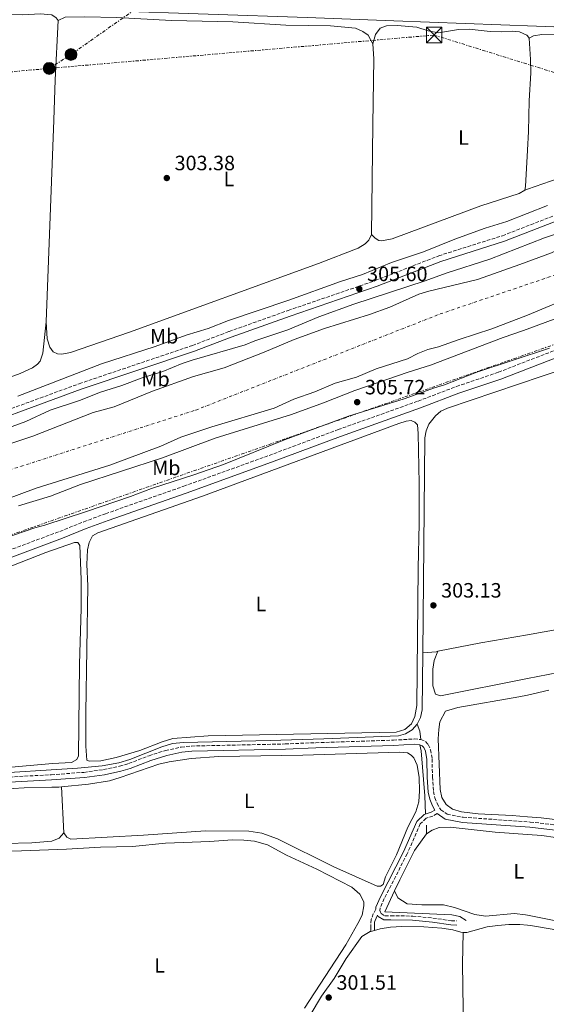
# Model space of a CAD drawing. Units: metres. Extents: x 608097 to 611572, y 4687629 to 4689998.
# Drawn here: x 610399 to 610653, y 4689210 to 4689685 of the extents above; entities that cross this region are included whole.
import ezdxf
from ezdxf.enums import TextEntityAlignment as Align

# ---------------------------------------------------------------- set-up
doc = ezdxf.new("R2010")
doc.units = ezdxf.units.M
doc.header["$MEASUREMENT"] = 0
for name, pattern in [('DGN Style 1', [1.045693079995523, 0.001739921930109024, -1.043953158065414]), ('DGN Style 3', [2.435890702152634, 1.739921930109024, -0.6959687720436097]), ('DGN Style 4', [2.7856150101045474, 1.391937544087219, -0.6959687720436097, 0.001739921930109024, -0.6959687720436097]), ('DGN Style 7', [3.4798438602180486, 1.565929737098122, -0.6959687720436097, 0.5219765790327072, -0.6959687720436097])]:
    doc.linetypes.add(name, pattern=pattern)
for name, color, linetype, lineweight in [('Acequia de obra', 4, 'Continuous', 0), ('Camino', 7, 'DGN Style 3', 0), ('Cauce permanente', 151, 'Continuous', 13), ('Cauce permanente (área)', 142, 'Continuous', 13), ('Cauce permanente no visto', 142, 'DGN Style 1', 13), ('Cota de punto acotado terreno', 7, 'Continuous', 0), ('Curva de nivel intermedia', 30, 'Continuous', 0), ('Eje cauce permanente (área)', 70, 'DGN Style 4', 0), ('Etiqueta de uso rústico', 92, 'Continuous', 0), ('Invernadero', 7, 'Continuous', 0), ('Línea de cambio de uso (parcela vista)', 92, 'Continuous', 0), ('Línea eléctrica', 6, 'DGN Style 7', 0), ('Margen derecho', 7, 'Continuous', 0), ('Poste tendido eléctrico', 7, 'Continuous', 0), ('Punto acotado terreno (símbolo)', 7, 'Continuous', 0), ('Torre eléctrica', 7, 'Continuous', 0)]:
    doc.layers.add(name, color=color, linetype=linetype, lineweight=lineweight)
doc.styles.add('Style-Arial', font='arial.ttf')

# ---------------------------------------------------------------- blocks, each defined once
blk = doc.blocks.new('5PATER')
at = {"layer": 'Cauce permanente no visto', "linetype": 'Continuous', "lineweight": 0}
h = blk.add_hatch(color=51, dxfattribs=at)
edge = h.paths.add_edge_path()
edge.add_ellipse((0, 0), major_axis=(-0.1095731443231308, -0.1110710700762829), ratio=0.9994222409660317, start_angle=0, end_angle=360)
blk = doc.blocks.new('5TME')
at = {"layer": 'Invernadero', "color": 7, "linetype": 'Continuous', "lineweight": 0}
for p, q in [((-0.375, 0.375), (0.375, -0.375)), ((0.3723, 0.3776), (-0.3716, -0.3784))]:
    blk.add_line(p, q, dxfattribs=at)
at = {"layer": 'Invernadero', "color": 7, "linetype": 'Continuous', "lineweight": 0, "flags": 128}
blk.add_lwpolyline([(-0.375, -0.375), (0.375, -0.375), (0.375, 0.375), (-0.375, 0.375), (-0.3716, -0.3784)], dxfattribs=at)
blk = doc.blocks.new('5PELE')
at = {"layer": 'Invernadero', "linetype": 'Continuous', "lineweight": 0}
h = blk.add_hatch(color=9, dxfattribs=at)
edge = h.paths.add_edge_path()
edge.add_arc((-2.000000476837158e-05, 0), 0.2850000000000001, 0, 360)
at = {"layer": 'Invernadero', "color": 252, "linetype": 'Continuous', "lineweight": 0}
blk.add_circle((-2.000000476837158e-05, 0), 0.2850000000000001, dxfattribs=at)

msp = doc.modelspace()

# ---------------------------------------------------------------- linework, layer by layer
at = {"layer": 'Acequia de obra', "color": 4, "linetype": 'Continuous', "lineweight": 0, "extrusion": (-0.01816886567960261, -0.007190699107308057, 0.9998090748569273), "elevation": -44510.16233432446, "flags": 128}
msp.add_lwpolyline([(-4135581.978515087, 2292980.714594416), (-4135578.41871172, 2292980.714594416), (-4135574.392787104, 2292979.691055956)], dxfattribs=at)
at = {"layer": 'Acequia de obra', "color": 4, "linetype": 'Continuous', "lineweight": 0, "elevation": 302.5200000000041, "flags": 128}
msp.add_lwpolyline([(610595.4800000006, 4689296.460000001), (610595.3300000001, 4689292.350000001)], dxfattribs=at)
at = {"layer": 'Acequia de obra', "color": 4, "linetype": 'Continuous', "lineweight": 0}
for points in [[(610593.5700000003, 4689379.680000001, 303.3699999999953), (610594.6799999997, 4689483.34, 303.5599999999977), (610595.2800000003, 4689486.730000001, 303.5299999999988), (610596.5599999996, 4689489.92, 303.5299999999988), (610599.6699999999, 4689494.02, 303.6000000000058), (610602.3799999999, 4689496.130000001, 303.6900000000023), (610605.4800000006, 4689497.619999999, 303.820000000007), (610673.9600000001, 4689520.890000001, 303.820000000007)], [(610590.8899999997, 4689345.230000001, 303.3099999999977), (610592.5499999998, 4689348.49, 303.3399999999965), (610593.2800000003, 4689352.07, 303.320000000007), (610593.5700000003, 4689379.680000001, 303.3699999999953)], [(610240.7699999996, 4689312.83, 301.8899999999995), (610312.75, 4689316.699999999, 302.0299999999988), (610381.4600000001, 4689321.08, 302.2799999999988), (610427.1299999999, 4689324.039999999, 302.7899999999936), (610439.0199999996, 4689325.189999999, 302.7899999999936), (610447.0599999996, 4689326.58, 303.0500000000029), (610452.3600000005, 4689328.27, 303.0500000000029), (610467.8200000003, 4689334.369999999, 303.0500000000029), (610472.9000000004, 4689335.9, 303.0500000000029), (610478.2599999999, 4689336.470000001, 303.0500000000029), (610519.9699999997, 4689337.310000001, 303.0500000000029), (610545.9100000003, 4689338.17, 303.0500000000029), (610581.8300000001, 4689339.57, 303.0500000000029), (610585.3300000001, 4689340.600000001, 303.1600000000035), (610588.4299999997, 4689342.539999999, 303.25), (610590.8899999997, 4689345.230000001, 303.3099999999977)], [(610592.1399999997, 4689335.310000001, 303.2899999999936), (610592.8499999996, 4689332.42, 303.5399999999936), (610594.54, 4689310.66, 302.7799999999988), (610594.9699999997, 4689301.930000001, 302.7799999999988)], [(610595.3300000001, 4689292.350000001, 302.5200000000041), (610589.5499999998, 4689284.25, 302.5200000000041), (610582.5099999999, 4689270.220000001, 302.2700000000041), (610580.0300000003, 4689264.850000001, 302.2700000000041)], [(610580.0300000003, 4689264.850000001, 302.2700000000041), (610575.3600000005, 4689254.730000001, 302.2700000000041), (610607.6500000004, 4689253.26, 301.5), (610611.4100000003, 4689252.480000001, 301.5), (610614.5300000003, 4689250.57, 301.5)]]:
    msp.add_polyline3d(points, dxfattribs=at)
at = {"layer": 'Camino', "color": 7, "linetype": 'DGN Style 3', "lineweight": 0}
for points in [[(610363.23, 4689485.710000001, 305.1399999999994), (610427.8999999983, 4689509.469999999, 305.3899999999995), (610482.4699999979, 4689527.859999999, 305.3899999999995), (610500.2100000008, 4689534.660000001, 305.3899999999995), (610528.6999999982, 4689544.789999999, 305.3899999999995), (610570.6900000006, 4689559.170000004, 305.6499999999941), (610601.2899999979, 4689571.140000002, 305.6499999999941), (610632.0300000006, 4689580.84, 305.8999999999943), (610657.7899999989, 4689590.899999999, 305.6499999999941), (610671.2100000011, 4689595.449999999, 305.8099999999978), (610678.6200000007, 4689597.95, 305.8999999999943), (610695.4699999974, 4689602.850000002, 306.0399999999937), (610705.0599999984, 4689605.230000001, 306.4100000000035), (610710.0799999987, 4689606.25, 306.3099999999977), (610768.2800000005, 4689615.730000001, 306.1600000000036), (610772.4899999973, 4689616.870000001, 306.1600000000036), (610784.5100000001, 4689620.899999999, 306.3600000000006), (610794.449999998, 4689624.190000001, 304.5299999999988)], [(610345.5799999987, 4689410.960000002, 303.2899999999937), (610418.5100000005, 4689438.239999998, 303.6399999999995), (610430.0599999975, 4689442.809999999, 303.8999999999941), (610440.6099999996, 4689446.760000003, 303.6399999999995), (610478.3500000007, 4689460.02, 303.6399999999995), (610519.4400000002, 4689474.840000002, 303.3800000000048), (610552.78, 4689487.32, 303.3999999999942), (610591.3700000005, 4689501.070000002, 303.8999999999941), (610609.8999999978, 4689508.109999999, 304.1499999999943), (610630.0599999991, 4689514.980000001, 304.6600000000035), (610662.8200000002, 4689527.690000002, 304.9199999999984), (610672.2500000005, 4689530.920000002, 304.9199999999984), (610682.4999999988, 4689534.410000001, 304.9199999999984), (610708.2399999968, 4689542.559999999, 304.9199999999984), (610718.2100000002, 4689544.830000004, 304.9199999999984), (610731.4200000024, 4689547.13, 304.9199999999984), (610746.3700000013, 4689549.059999999, 305.4299999999931), (610769.1099999998, 4689552.140000001, 305.0800000000018), (610777.9299999998, 4689553.780000002, 304.9199999999984), (610786.03, 4689555.850000003, 304.9199999999984), (610786.7899999978, 4689555.980000001, 304.8699999999954)], [(610350.4899999973, 4689317.350000002, 302.5200000000042), (610414.3900000011, 4689320.84, 303.0399999999935), (610430.1900000015, 4689322, 302.8899999999995), (610439.6299999985, 4689323.300000001, 302.9499999999971), (610447.3999999979, 4689324.960000001, 303.0399999999935), (610451.7299999997, 4689326.220000001, 303.0399999999935), (610461.569999999, 4689330.030000003, 303.0399999999935), (610469.4899999984, 4689332.550000002, 302.7799999999988), (610477.0399999986, 4689334.15, 302.7799999999988), (610482.010000002, 4689334.7, 302.7799999999988), (610527.2699999999, 4689335.680000002, 302.7799999999988), (610541.9599999995, 4689336.31, 303.0399999999935), (610579.4300000002, 4689337.500000001, 303.0399999999935), (610589.5100000007, 4689338.100000001, 303.2899999999937), (610592.7299999994, 4689337.800000003, 303.2899999999937)], [(610592.7299999994, 4689337.800000003, 303.2899999999937), (610594.8799999974, 4689336.950000001, 303.2899999999937), (610596.2299999997, 4689335.350000002, 303.2899999999937), (610597.3200000004, 4689332.890000002, 303.2899999999937), (610598.1499999975, 4689328.45, 303.2899999999937), (610598.2500000002, 4689319.82, 303.0399999999935), (610598.78, 4689312.790000001, 303.0399999999935), (610599.3900000004, 4689309.739999999, 303.0399999999935), (610600.5300000003, 4689306.960000001, 302.7799999999988), (610602.2600000004, 4689303.969999999, 302.7799999999988), (610605.3299999969, 4689301.840000001, 303.0399999999935), (610613.1200000009, 4689300.330000003, 302.7799999999988), (610645.3999999971, 4689298.030000002, 303.0599999999976), (610663.3399999988, 4689296.020000001, 302.7799999999988)], [(610600.4899999977, 4689302.100000002, 302.729999999996), (610598.5399999986, 4689300.890000001, 302.7100000000063), (610595.260000002, 4689299.84, 302.6499999999942), (610592.3899999997, 4689297.090000001, 302.6000000000058), (610586.1000000021, 4689282.75, 302.3800000000048), (610575.0599999981, 4689261.110000002, 302.0399999999936), (610572.9899999984, 4689256.460000002, 301.9700000000012), (610572.91, 4689255.309999999, 301.9600000000065), (610573.2299999996, 4689254.510000003, 301.9499999999971), (610573.5899999995, 4689253.930000001, 301.9499999999971), (610575.3700000009, 4689252.81, 301.9299999999931), (610578.1600000005, 4689252.81, 301.8800000000047), (610588.7399999974, 4689252.670000004, 301.7400000000052), (610598.5000000006, 4689251.680000001, 301.6000000000058), (610607.3899999999, 4689250.430000002, 301.4799999999959), (610610.0900000001, 4689250.300000002, 301.4400000000024)], [(610570.9499999998, 4689255.940000001, 301.979999999996), (610569.7600000007, 4689253.809999999, 311.6199999999953), (610568.7100000002, 4689251.039999999, 311.6199999999953), (610568.489999999, 4689247.030000002, 311.6199999999953), (610568.5499999992, 4689245.219999999, 301.4700000000013)]]:
    msp.add_polyline3d(points, dxfattribs=at)
at = {"layer": 'Cauce permanente', "color": 151, "linetype": 'Continuous', "lineweight": 13}
for points in [[(610376.1299999999, 4689474.34, 301.2700000000041), (610405.4800000006, 4689484.220000001, 301.2700000000041), (610434.6100000005, 4689495.609999999, 301.2700000000041), (610444.7300000006, 4689498.32, 301.2700000000041), (610463.29, 4689505.890000001, 301.2700000000041), (610483.0599999996, 4689512.9, 301.2700000000041), (610497.8499999996, 4689517.17, 301.3899999999995), (610517.1100000005, 4689524.630000001, 301.3899999999995), (610531.5800000001, 4689530.699999999, 301.3899999999995), (610546.2400000002, 4689536.15, 301.3899999999995), (610567.9900000002, 4689542.9, 301.3899999999995), (610577.7599999999, 4689546.34, 301.3899999999995), (610591.7400000002, 4689552.67, 301.3899999999995), (610596.6100000005, 4689554.15, 301.3899999999995), (610620.0099999999, 4689559.789999999, 301.3899999999995), (610640.4500000002, 4689566.99, 301.3899999999995), (610655.7000000002, 4689572.609999999, 301.3899999999995)], [(610668.7199999997, 4689552.869999999, 301.2700000000041), (610644.1200000001, 4689542.529999999, 301.2700000000041), (610627, 4689535.99, 301.2700000000041), (610611.2100000001, 4689530.850000001, 301.2700000000041), (610601.2599999999, 4689527.26, 301.2700000000041), (610596.0199999996, 4689525.99, 301.2700000000041), (610591.1500000004, 4689524.029999999, 301.2700000000041), (610586.1799999997, 4689521.430000001, 301.2700000000041), (610571.1900000004, 4689516.67, 301.2700000000041), (610561.6200000001, 4689512.59, 301.2700000000041), (610551.4000000004, 4689509.689999999, 301.2700000000041), (610541.6100000005, 4689505.550000001, 301.2700000000041), (610531.3899999997, 4689501.949999999, 301.2700000000041), (610521.9199999999, 4689497.710000001, 301.2700000000041), (610491.9000000004, 4689488.58, 301.2700000000041), (610476.9699999997, 4689483.609999999, 301.2700000000041), (610467.1799999997, 4689479.26, 301.2700000000041), (610442.6799999997, 4689470.100000001, 301.2700000000041), (610407.1500000004, 4689459, 301.2700000000041), (610391.9500000002, 4689453.390000001, 301.2700000000041)]]:
    msp.add_polyline3d(points, dxfattribs=at)
at = {"layer": 'Cauce permanente (área)', "color": 142, "linetype": 'Continuous', "lineweight": 13, "extrusion": (0.0003310558969144225, -0.001315179411208278, 0.9999990803521318), "elevation": -5664.104432191854, "flags": 128}
msp.add_lwpolyline([(609822.1868449897, 4689264.356232004), (609829.9868445621, 4689267.67623253), (609834.5768443105, 4689270.236232315), (609847.3168436125, 4689278.926230346), (609856.1668431271, 4689284.076229746), (609865.7668426016, 4689288.086230457), (609875.1268420882, 4689292.676230562), (609880.02684182, 4689294.616231018), (609894.366841034, 4689300.046232564), (609909.366840212, 4689304.14623555), (609923.6068394319, 4689310.266236458), (609957.9368375507, 4689323.186240231), (609977.5368364763, 4689330.096242788), (609986.9868359587, 4689334.056243477), (610006.6868348792, 4689339.64624722), (610021.5868340622, 4689344.296249687), (610026.436833797, 4689345.986250338), (610035.7868332842, 4689350.266250707), (610045.3868327577, 4689354.016251644), (610057.7468320809, 4689357.876253686), (610067.2568315595, 4689361.706254515), (610068.6168314853, 4689361.996254857), (610077.1668310165, 4689363.796257022), (610081.4068307844, 4689365.566257338), (610088.5768303914, 4689367.916258427), (610102.8668296085, 4689373.576259755), (610117.6268287994, 4689378.576261857), (610126.9868282868, 4689382.736262335), (610136.7768277504, 4689386.496263345), (610161.2068264112, 4689394.686266897), (610176.0768255965, 4689400.696268175), (610190.6868247963, 4689405.716270193), (610200.2868242698, 4689409.506271096), (610215.2968234471, 4689414.01627373), (610264.2168207662, 4689432.546279005), (610288.5168194353, 4689440.736282502), (610303.5768186097, 4689445.116285271), (610332.5468170219, 4689456.446288086), (610351.6768159735, 4689463.046290707), (610361.7368154227, 4689465.636292847), (610375.996814641, 4689470.946294464), (610405.3468130332, 4689480.826298699), (610434.4768114368, 4689492.21630153), (610444.5968108823, 4689494.926303593), (610463.1568098648, 4689502.496305128), (610482.9268087811, 4689509.506307673), (610497.7167682438, 4689513.776468241), (610516.9767671892, 4689521.236470175), (610531.4467663959, 4689527.306471224), (610546.1067655927, 4689532.756472894), (610567.8567644008, 4689539.506476527), (610577.626763865, 4689542.946477805), (610591.6067630993, 4689549.276478418), (610596.4767628327, 4689550.756479259), (610619.8767615499, 4689556.396484568), (610640.3167604301, 4689563.596487241), (610655.5667595944, 4689569.216489021), (610669.5667588272, 4689575.836489392), (610671.3367587298, 4689576.486489601), (610679.9467582583, 4689579.656490607), (610697.196757313, 4689584.296494104), (610706.1067568249, 4689586.246496297), (610711.0467565537, 4689587.266497566), (610715.9867562833, 4689588.17649893), (610721.5167559806, 4689589.146500498), (610726.8867556854, 4689590.156501964), (610732.146755398, 4689591.176503371), (610737.0867551267, 4689592.096504727), (610742.6067548246, 4689592.996506352), (610747.6067545507, 4689593.916507734), (610753.0767542508, 4689594.716509422), (610758.5467539508, 4689595.416511199), (610764.0167536517, 4689596.216512889), (610769.1667533688, 4689596.856514578), (610774.7467530632, 4689597.54651641), (610779.7367527899, 4689598.246517979), (610784.9467525044, 4689599.056519545), (610789.9867522282, 4689599.756521135), (610793.7367520228, 4689600.156522422)], dxfattribs=at)
at = {"layer": 'Cauce permanente (área)', "color": 142, "linetype": 'Continuous', "lineweight": 13, "elevation": 301.2700000000037, "flags": 128}
msp.add_lwpolyline([(610668.7199999997, 4689552.869999999), (610644.1200000001, 4689542.529999999), (610627, 4689535.99), (610611.2100000001, 4689530.850000001), (610601.2599999999, 4689527.26), (610596.0199999996, 4689525.99), (610591.1500000004, 4689524.029999999), (610586.1799999997, 4689521.430000001), (610571.1900000004, 4689516.67), (610561.6200000001, 4689512.59), (610551.4000000004, 4689509.689999999), (610541.6100000005, 4689505.550000001), (610531.3899999997, 4689501.949999999), (610521.9199999999, 4689497.710000001), (610491.9000000004, 4689488.58), (610476.9699999997, 4689483.609999999), (610467.1799999997, 4689479.26), (610442.6799999997, 4689470.100000001), (610407.1500000004, 4689459), (610391.9500000002, 4689453.390000001)], dxfattribs=at)
at = {"layer": 'Curva de nivel intermedia', "color": 30, "linetype": 'Continuous', "lineweight": 0, "flags": 128}
for points, elevation in [([(610653.7499999999, 4689595.36), (610634.1500000019, 4689587.720000001), (610623.7400000005, 4689584.449999998), (610609.0400000018, 4689579.230000001), (610593.9400000009, 4689573.119999997), (610578.5800000007, 4689567.930000001), (610564.5100000004, 4689562.140000001), (610553.9700000014, 4689558.779999999), (610528.9300000007, 4689549.81), (610499.9699999995, 4689539.9), (610490.0600000008, 4689536.029999999), (610479.4400000015, 4689532.859999999), (610464.4600000012, 4689527.350000001), (610438.5600000002, 4689519.04), (610398.2199999995, 4689503.51)], 305.0000000000001), ([(610372.040000001, 4689480.310000001), (610402.0599999995, 4689491.16), (610413.8700000002, 4689496.699999999), (610427.9500000018, 4689501.399999999), (610438.1599999999, 4689505.380000001), (610448.3900000004, 4689508.65), (610458.1800000004, 4689512.359999998), (610468.1900000018, 4689515.32), (610477.5999999996, 4689519.179999999), (610482.3400000005, 4689520.759999999), (610507.9500000012, 4689528.159999999), (610512.5300000011, 4689530.16), (610528.4900000005, 4689535.52), (610543.4100000003, 4689541.73), (610560.3700000007, 4689547.890000001), (610594.8400000016, 4689559.140000002), (610604.8600000021, 4689562.8), (610625.8900000006, 4689569.51), (610652.3500000006, 4689579.759999999), (610661.9599999996, 4689583.050000001)], 305.0000000000001), ([(610657.0199999999, 4689540.660000001), (610642.1800000005, 4689535.089999998), (610632.4300000007, 4689531.81), (610597.3899999998, 4689518.349999999), (610586.5800000004, 4689514.960000001), (610560.8800000004, 4689506.179999999), (610545.6900000002, 4689500.180000001), (610530.3600000012, 4689494.66), (610493.4600000005, 4689483.23), (610468.1200000005, 4689473.65), (610428.5199999996, 4689460.849999999), (610414.0700000013, 4689455.16), (610398.6599999998, 4689450.609999999)], 305), ([(610385.7100000014, 4689432.939999999), (610406.5000000009, 4689439.98), (610411.3300000011, 4689441.26), (610431.4600000011, 4689447.859999998), (610452.5700000002, 4689455.06), (610462.6799999998, 4689458.980000001), (610483.2100000001, 4689465.46), (610497.5500000009, 4689470.449999999), (610526.8800000009, 4689482.350000001), (610557.7800000003, 4689493.769999999), (610584.5599999998, 4689502.079999999), (610599.2800000008, 4689507.430000001), (610604.0599999996, 4689508.87), (610619.6100000021, 4689514.999999999), (610654.6600000019, 4689526.579999999)], 305)]:
    msp.add_lwpolyline(points, dxfattribs=dict(at, elevation=elevation))
at = {"layer": 'Eje cauce permanente (área)', "color": 70, "linetype": 'DGN Style 4', "lineweight": 0}
msp.add_polyline3d([(610366.7000000002, 4689458.970000001, 301.2700000000041), (610484.0700000003, 4689496.720000001, 301.2700000000041), (610601.9299999997, 4689543.08, 301.3399999999965), (610683.1500000004, 4689570.609999999, 301.3300000000018), (610700.8799999999, 4689575.66, 301.3300000000018), (610726.1500000004, 4689580.800000001, 301.3300000000018), (610753.0099999999, 4689585.609999999, 301.3300000000018), (610782.0499999998, 4689588.810000001, 301.3300000000018), (610794.2800000003, 4689590.16, 303.2599999999948), (610803.9100000003, 4689591.210000001, 303.2799999999988), (610813.3200000003, 4689592.25, 301.3300000000018), (610845.5199999996, 4689594.84, 301.3899999999995), (610881.1900000004, 4689599.539999999, 301.3899999999995), (610908.4100000003, 4689603.34, 304.2100000000065), (610922.8499999996, 4689605.359999999, 302.6900000000023)], dxfattribs=at)
at = {"layer": 'Línea de cambio de uso (parcela vista)', "color": 92, "linetype": 'Continuous', "lineweight": 0, "flags": 128}
for points, elevation in [([(610417.79, 4689684.57), (610421.0899999999, 4689686.210000001), (610430.6100000005, 4689686.390000001), (610445.9000000004, 4689686.039999999), (610472.4800000006, 4689684.66), (610501.9400000004, 4689684.01), (610527.5099999999, 4689682.41), (610549.1600000003, 4689682), (610561.0899999999, 4689680.869999999), (610564.6900000004, 4689679.41), (610567.2699999996, 4689677.609999999), (610569.5, 4689673.460000001)], 302.9799999999959), ([(610420.5, 4689292.77), (610419.3600000005, 4689314.970000001)], 302.2400000000052), ([(610513.6399999997, 4689191.210000001), (610514.5899999999, 4689191.42), (610526.8399999999, 4689195.57), (610532.3499999996, 4689197.800000001), (610535.5499999998, 4689200.34), (610539.2199999997, 4689204.810000001), (610544.7400000002, 4689214.07), (610550.7999999998, 4689222.630000001), (610556.7000000002, 4689232.26), (610564.1900000004, 4689242.869999999), (610568.3099999996, 4689245.15), (610568.5499999998, 4689245.220000001)], 301.4700000000012), ([(610568.5499999998, 4689245.220000001), (610570.2699999996, 4689245.710000001)], 301.4700000000012)]:
    msp.add_lwpolyline(points, dxfattribs=dict(at, elevation=elevation))
at = {"layer": 'Línea de cambio de uso (parcela vista)', "color": 92, "linetype": 'Continuous', "lineweight": 0, "extrusion": (0.007287235471121629, -0.09095030436943115, 0.995828769585563), "elevation": -421748.8655042537, "flags": 128}
msp.add_lwpolyline([(983171.1857222699, 4606366.105398805), (983177.6965209914, 4606366.105398805), (983178.588085952, 4606366.214997724)], dxfattribs=at)
at = {"layer": 'Línea de cambio de uso (parcela vista)', "color": 92, "linetype": 'Continuous', "lineweight": 0}
for points in [[(610417.79, 4689684.57, 302.9799999999959), (610416.7100000001, 4689686.01, 302.9799999999959), (610414.6699999999, 4689687.380000001, 302.9799999999959), (610409.0499999998, 4689687.869999999, 302.9799999999959), (610400.6600000003, 4689687.369999999, 302.9799999999959), (610384.9500000002, 4689687.550000001, 302.9799999999959)], [(610411.9000000004, 4689539.279999999, 303.2299999999959), (610415.6900000004, 4689636.550000001, 303.179999999993), (610416.3300000001, 4689656.07, 303.179999999993), (610417.79, 4689684.57, 302.9799999999959)], [(610569.5, 4689673.460000001, 302.9799999999959), (610570.79, 4689677.960000001, 303.179999999993), (610573.1200000001, 4689680.980000001, 303.3899999999995), (610576.0499999998, 4689682.02, 303.3899999999995), (610581.2400000002, 4689682.17, 303.3899999999995), (610590.8099999996, 4689681.390000001, 303.3899999999995), (610596.2800000003, 4689679.619999999, 303.3899999999995), (610601.2599999999, 4689678.699999999, 303.3899999999995), (610610.8099999996, 4689680.33, 303.3899999999995), (610616.0499999998, 4689680.539999999, 303.3899999999995), (610626.1100000005, 4689679.4, 303.3899999999995), (610631.4000000004, 4689679.119999999, 303.3899999999995), (610636.7999999998, 4689679.539999999, 303.3899999999995), (610640.2800000003, 4689679.199999999, 303.3899999999995), (610643.8700000001, 4689677.619999999, 303.3899999999995), (610644.0899999999, 4689677.3146, 303.3899999999995), (610644.9000000004, 4689676.189999999, 303.3899999999995)], [(610644.9000000004, 4689676.189999999, 303.3899999999995), (610645.5800000001, 4689665.77, 303.3899999999995), (610645.6900000004, 4689659.460000001, 303.5899999999965), (610644.9500000002, 4689645.880000001, 303.7899999999936), (610644.5499999998, 4689631.180000001, 303.7899999999936), (610644.0899999999, 4689622.031500001, 303.7041999999929), (610643.2100000001, 4689604.529999999, 303.5399999999936), (610642.79, 4689602.859999999, 303.7899999999936)], [(610644.9000000004, 4689676.189999999, 303.3899999999995), (610647.0300000003, 4689677.33, 303.5899999999965), (610650.9800000006, 4689677.84, 303.5899999999965), (610661.7300000006, 4689677.720000001, 303.3899999999995), (610689.2100000001, 4689676.560000001, 303.5899999999965), (610697.5099999999, 4689676.16, 303.5899999999965), (610698.6399999997, 4689674.930000001, 303.5899999999965), (610698.5599999996, 4689672.57, 303.7100000000065)], [(610568.8600000005, 4689581.470000001, 303.7400000000052), (610569.5099999999, 4689634.439999999, 303.5899999999965), (610570.04, 4689666.199999999, 302.9799999999959), (610569.5, 4689673.460000001, 302.9799999999959)], [(610642.79, 4689602.859999999, 303.7899999999936), (610644.0899999999, 4689603.309699999, 303.800900000002), (610673.7199999997, 4689613.560000001, 304.0500000000029), (610683.6699999999, 4689616.41, 304.0500000000029), (610696.2599999999, 4689620.060000001, 303.7100000000065), (610697.2000000002, 4689620.189999999, 303.7100000000065)], [(610642.79, 4689602.859999999, 303.7899999999936), (610640.1799999997, 4689601.130000001, 303.7899999999936), (610621.5499999998, 4689595.279999999, 303.7899999999936), (610578.9100000003, 4689579.26, 303.7899999999936), (610573.7199999997, 4689578.42, 303.7899999999936), (610572.4800000006, 4689578.57, 303.7899999999936), (610570.7100000001, 4689579.689999999, 303.7899999999936), (610568.8600000005, 4689581.470000001, 303.7400000000052)], [(610411.9000000004, 4689539.279999999, 303.2299999999959), (610412.3799999999, 4689531.029999999, 303.4900000000052), (610413.6900000004, 4689527.119999999, 303.2299999999959), (610415.3200000003, 4689524.880000001, 303.2299999999959), (610417.4699999997, 4689523.82, 303.2299999999959), (610419.5099999999, 4689523.779999999, 303.2299999999959), (610423.6799999997, 4689524.449999999, 303.2299999999959), (610452.2000000002, 4689534.380000001, 303.4900000000052), (610543.3200000003, 4689567.369999999, 303.4900000000052), (610562.5199999996, 4689574.890000001, 303.7400000000052), (610565.8300000001, 4689576.949999999, 303.7400000000052), (610567.5899999999, 4689578.730000001, 303.7400000000052), (610568.8600000005, 4689581.470000001, 303.7400000000052)], [(610362.5899999999, 4689500.970000001, 302.9799999999959), (610399.4000000004, 4689514.33, 302.9799999999959), (610405.2800000003, 4689517.15, 302.9799999999959), (610407.6900000004, 4689518.880000001, 302.9799999999959), (610409.1200000001, 4689520.34, 302.9799999999959), (610410.2800000003, 4689524.15, 302.9799999999959), (610411.9000000004, 4689539.279999999, 303.2299999999959)], [(610432.79, 4689327.449999999, 303.1600000000035), (610431.5599999996, 4689327.82, 303.1600000000035), (610431.0899999999, 4689334.619999999, 302.8999999999942), (610431.04, 4689350.92, 302.8999999999942), (610432.0099999999, 4689411.890000001, 303.1600000000035), (610431.5700000003, 4689422.24, 302.8999999999942), (610431.9600000001, 4689429.27, 302.8999999999942), (610432.6299999999, 4689432.92, 302.8999999999942), (610434.2800000003, 4689436.039999999, 302.8999999999942), (610436.8399999999, 4689437.5, 302.8999999999942), (610487.2999999998, 4689455.230000001, 302.8999999999942), (610582.0999999996, 4689490.230000001, 302.8999999999942), (610585.6299999999, 4689491.380000001, 302.8999999999942), (610587.9900000002, 4689491.66, 302.8999999999942), (610589.7599999999, 4689490.970000001, 302.8999999999942), (610591.0499999998, 4689489.689999999, 302.8999999999942), (610591.4000000004, 4689485.51, 303.1600000000035), (610591.8700000001, 4689461.279999999, 303.1600000000035), (610591.8799999999, 4689442.029999999, 303.1600000000035), (610591.3700000001, 4689420.529999999, 303.1600000000035), (610590.75, 4689354.199999999, 303.1600000000035), (610589.7599999999, 4689348.939999999, 303.1600000000035), (610588.1200000001, 4689345.439999999, 303.1600000000035), (610584.9199999999, 4689342.689999999, 303.1600000000035), (610580.75, 4689341.380000001, 303.1600000000035), (610490.0899999999, 4689339.539999999, 303.1600000000035), (610473.0499999998, 4689338.310000001, 303.1600000000035), (610467.8600000005, 4689336.779999999, 303.1600000000035), (610457.1600000003, 4689332.529999999, 303.1600000000035), (610445.7000000002, 4689329.189999999, 303.1600000000035), (610438.2599999999, 4689327.59, 303.1600000000035), (610432.79, 4689327.449999999, 303.1600000000035)], [(610363.9800000006, 4689409.390000001, 302.6499999999942), (610411.75, 4689428.07, 302.3899999999995), (610425.6600000003, 4689432.82, 302.6499999999942), (610427.2199999997, 4689432.83, 302.6499999999942), (610428.1399999997, 4689431.439999999, 302.6499999999942), (610428.8799999999, 4689414.99, 302.6499999999942), (610428.9100000003, 4689401.039999999, 302.6499999999942), (610428, 4689374.119999999, 302.6499999999942), (610427.5700000003, 4689330.039999999, 302.6499999999942), (610426.7800000003, 4689328.27, 302.6499999999942), (610424.1100000005, 4689326.699999999, 302.6499999999942), (610415, 4689326.210000001, 302.6499999999942), (610369.6100000005, 4689322.289999999, 302.6499999999942)], [(610709.8099999996, 4689400.720000001, 303.6300000000047), (610711.4000000004, 4689399.52, 303.6300000000047), (610713.1399999997, 4689396.720000001, 303.6300000000047), (610717.3300000001, 4689381.57, 303.3699999999953), (610718.6500000004, 4689374.32, 303.6300000000047), (610718.3399999999, 4689370.470000001, 303.6300000000047), (610713.5599999996, 4689369.34, 303.3699999999953), (610699.5300000003, 4689370.180000001, 303.6300000000047), (610691.29, 4689371.390000001, 303.6300000000047), (610684.3399999999, 4689372.140000001, 303.8800000000047), (610669.3300000001, 4689371.67, 303.8800000000047), (610659.1500000004, 4689370.16, 303.8800000000047), (610644.0899999999, 4689367.2051, 303.7452000000048), (610602.1699999999, 4689358.980000001, 303.3699999999953), (610599.7999999998, 4689359.77, 303.3699999999953), (610598.3899999997, 4689363.680000001, 303.3699999999953), (610598.3899999997, 4689371.720000001, 303.3699999999953), (610599.1200000001, 4689375.960000001, 303.6300000000047), (610600.9400000004, 4689380.380000001, 303.3800000000047)], [(610600.9400000004, 4689380.380000001, 303.3800000000047), (610621.6900000004, 4689384.41, 303.6300000000047), (610644.0899999999, 4689388.402100001, 303.6300000000047), (610684.3099999996, 4689395.57, 303.6300000000047), (610709.8099999996, 4689400.720000001, 303.6300000000047)], [(610662.8300000001, 4689298.550000001, 303.1300000000047), (610650.7100000001, 4689300.039999999, 302.8699999999953), (610644.0899999999, 4689300.555400001, 302.8699999999953), (610636.7100000001, 4689301.130000001, 302.8699999999953), (610620.4000000004, 4689302.050000001, 302.6199999999953), (610612.3499999996, 4689303.02, 302.6199999999953), (610608, 4689304.279999999, 302.6199999999953), (610604.8799999999, 4689306.51, 302.6199999999953), (610602.8200000003, 4689309.880000001, 302.6199999999953), (610601.9900000002, 4689313.680000001, 302.6199999999953), (610601.0899999999, 4689338.230000001, 302.6199999999953), (610601.2800000003, 4689342.680000001, 302.6199999999953), (610601.9000000004, 4689346.279999999, 302.6199999999953), (610604.5999999996, 4689351.5, 302.6199999999953), (610610.4900000002, 4689353.25, 302.6199999999953), (610639.9000000004, 4689358.359999999, 302.6199999999953), (610644.0899999999, 4689359.280900001, 302.6199999999953), (610654.4600000001, 4689361.560000001, 302.6199999999953)], [(610419.3600000005, 4689314.970000001, 302.2400000000052), (610432.3099999996, 4689316.220000001, 302.2400000000052), (610442.54, 4689317.949999999, 302.2400000000052), (610447.5800000001, 4689319.430000001, 302.2400000000052), (610466.2999999998, 4689325.970000001, 302.2400000000052), (610471.2300000006, 4689327.08, 302.2400000000052), (610481.8899999997, 4689328.640000001, 302.2400000000052), (610495.29, 4689329.58, 302.2400000000052), (610535.7699999996, 4689330.26, 302.2400000000052), (610582.4600000001, 4689331.720000001, 302.2400000000052), (610586.2199999997, 4689331.470000001, 302.2400000000052), (610588.0499999998, 4689330.359999999, 302.2400000000052), (610589.2300000006, 4689329.029999999, 302.2400000000052), (610590.9199999999, 4689325.439999999, 302.2400000000052), (610591.9199999999, 4689319.439999999, 302.2400000000052), (610592.0700000003, 4689313.01, 302.2400000000052), (610591.7800000003, 4689307.75, 302.2400000000052), (610590.2999999998, 4689302.92, 302.2400000000052), (610586.3300000001, 4689295.550000001, 302.2400000000052), (610580.8899999997, 4689282.27, 302.2400000000052), (610575.7000000002, 4689271.57, 302.4900000000052), (610574.4299999997, 4689267.970000001, 302.4900000000052), (610573.2599999999, 4689267.050000001, 302.4900000000052), (610571.54, 4689267.039999999, 302.4900000000052), (610550.7300000006, 4689276.350000001, 302.4900000000052), (610523.4699999997, 4689289.91, 302.4900000000052), (610516.0499999998, 4689292.66, 302.4900000000052), (610509.7699999996, 4689293.689999999, 302.4900000000052), (610488.7999999998, 4689293.83, 302.4900000000052), (610458.8399999999, 4689291.720000001, 302.4900000000052), (610423.79, 4689289.84, 302.4900000000052), (610421.9000000004, 4689290.800000001, 302.2400000000052), (610420.5, 4689292.77, 302.2400000000052)], [(610420.5, 4689292.77, 302.2400000000052), (610418.2599999999, 4689290.24, 302.2400000000052), (610414.6200000001, 4689288.82, 302.2400000000052), (610405.0300000003, 4689288.07, 302.2400000000052), (610392, 4689287.720000001, 302.2400000000052), (610382.8399999999, 4689287.720000001, 302.2400000000052), (610375.4900000002, 4689288.050000001, 302.4900000000052), (610369.6399999997, 4689288.07, 302.4900000000052), (610364.7000000002, 4689288.949999999, 302.4900000000052), (610358.9000000004, 4689291.109999999, 302.4900000000052), (610352.1699999999, 4689295.310000001, 302.4900000000052), (610344.0300000003, 4689302.5, 302.2400000000052), (610342.1299999999, 4689305.859999999, 302.2400000000052), (610342.0099999999, 4689308.17, 301.9799999999959), (610343.8200000003, 4689311.130000001, 301.9799999999959), (610347.7800000003, 4689311.689999999, 301.9799999999959), (610358.5599999996, 4689312.34, 301.9799999999959), (610369.3300000001, 4689312.619999999, 301.9799999999959), (610401.3300000001, 4689314.480000001, 301.9799999999959), (610414.6799999997, 4689314.880000001, 301.9799999999959), (610418.1100000005, 4689314.850000001, 302.2400000000052), (610419.3600000005, 4689314.970000001, 302.2400000000052)], [(610595.3300000001, 4689292.350000001, 302.5200000000041), (610598.1600000003, 4689294.09, 302.5200000000041), (610601.5300000003, 4689295.449999999, 302.5200000000041), (610606.7800000003, 4689295.59, 302.5200000000041), (610628.4600000001, 4689293.140000001, 302.5200000000041), (610644.0899999999, 4689292.0439, 302.5200000000041), (610650.9900000002, 4689291.560000001, 302.5200000000041), (610664.1900000004, 4689289.550000001, 302.5200000000041)], [(610357.0199999996, 4689284.029999999, 300.9600000000065), (610399.9699999997, 4689284.130000001, 300.9600000000065), (610421.7400000002, 4689284.9, 300.9600000000065), (610438.1399999997, 4689285.859999999, 300.9600000000065), (610453.5300000003, 4689286.279999999, 300.9600000000065), (610469.5, 4689287.82, 300.9600000000065), (610490.8300000001, 4689288.59, 300.9600000000065), (610501.6600000003, 4689289.460000001, 300.9600000000065), (610507.29, 4689289.34, 300.9600000000065), (610512.3899999997, 4689288.779999999, 300.9600000000065), (610518.6699999999, 4689286.99, 300.9600000000065), (610527.9199999999, 4689282.060000001, 300.9600000000065), (610542.5499999998, 4689275.289999999, 300.9600000000065), (610559.3799999999, 4689266.539999999, 300.9600000000065), (610563.3200000003, 4689263.300000001, 300.9600000000065), (610565.1600000003, 4689259.550000001, 300.9600000000065), (610565.2300000006, 4689257.57, 300.9600000000065), (610564.4000000004, 4689253.17, 300.9600000000065), (610562.3300000001, 4689249.029999999, 300.9600000000065), (610556.4400000004, 4689238.859999999, 300.9600000000065), (610536.5700000003, 4689208.17, 300.9600000000065)], [(610658.5899999999, 4689250.16, 302.5200000000041), (610644.0899999999, 4689253.095600001, 302.5200000000041), (610643.1299999999, 4689253.289999999, 302.5200000000041), (610637.8099999996, 4689253.949999999, 302.5200000000041), (610623.9400000004, 4689252.58, 302.5200000000041), (610618.6799999997, 4689253.41, 302.5200000000041), (610608.9000000004, 4689256.83, 302.5200000000041), (610603.5300000003, 4689258.029999999, 302.5200000000041), (610593.1299999999, 4689258.02, 302.5200000000041), (610586.0999999996, 4689258.619999999, 302.5200000000041), (610581.6299999999, 4689261.439999999, 302.5200000000041), (610580.0300000003, 4689264.850000001, 302.2700000000041)], [(610613.1100000005, 4689244.82, 301.3699999999953), (610614.9100000003, 4689244.74, 301.2200000000012), (610624.7000000002, 4689247.42, 301.2200000000012), (610629.7400000002, 4689248.199999999, 301.2200000000012), (610635.0999999996, 4689248.609999999, 301.2200000000012), (610640.4000000004, 4689248.539999999, 301.2200000000012), (610644.0899999999, 4689248.2567, 301.397100000002), (610645.6100000005, 4689248.140000001, 301.4700000000012), (610656.0700000003, 4689246.430000001, 301.4700000000012), (610667.5099999999, 4689243.880000001, 301.4700000000012), (610672.9400000004, 4689242.350000001, 301.2200000000012), (610677.9299999997, 4689240.779999999, 301.2200000000012), (610682.8200000003, 4689238.82, 301.4700000000012), (610687.0199999996, 4689236.380000001, 301.4700000000012), (610695.0599999996, 4689231.74, 301.4700000000012), (610723.5899999999, 4689213.350000001, 300.9600000000065), (610726.0899999999, 4689210.689999999, 300.9600000000065), (610727.0300000003, 4689208.380000001, 300.9600000000065), (610727.4800000006, 4689200.180000001, 301.4700000000012)], [(610570.2699999996, 4689245.710000001, 301.4700000000012), (610573.1200000001, 4689246.52, 301.4700000000012), (610578.1100000005, 4689247.350000001, 301.4700000000012), (610583.5199999996, 4689247.600000001, 301.4700000000012), (610594.1399999997, 4689247.449999999, 301.4700000000012), (610602.8799999999, 4689246.810000001, 301.4700000000012), (610608.1399999997, 4689246.039999999, 301.4700000000012), (610611.9600000001, 4689244.880000001, 301.4700000000012), (610613.1100000005, 4689244.82, 301.3699999999953)], [(610613.1100000005, 4689244.82, 301.3699999999953), (610612.7199999997, 4689229.59, 301.3699999999953), (610613.4600000001, 4689186.060000001, 301.3699999999953), (610613.4900000002, 4689159.100000001, 301.4700000000012)]]:
    msp.add_polyline3d(points, dxfattribs=at)
at = {"layer": 'Línea eléctrica', "color": 6, "linetype": 'DGN Style 7', "lineweight": 0, "extrusion": (0.1133114097109502, -0.1702726538314684, 0.9788604332521089), "elevation": -729057.5676174222, "flags": 128}
msp.add_lwpolyline([(3106367.772946469, 3490692.462376546), (3106309.389266001, 3490690.848916126), (3106296.936044028, 3490691.093379826)], dxfattribs=at)
at = {"layer": 'Línea eléctrica', "color": 6, "linetype": 'DGN Style 7', "lineweight": 0, "extrusion": (-0.03458083864769661, 0.3275257227420969, 0.9442092281590394), "elevation": 1515162.411071167, "flags": 128}
msp.add_lwpolyline([(-1099112.830323288, -4342932.507966677), (-1099276.135715919, -4342931.627434334), (-1099446.424043145, -4342928.773295012)], dxfattribs=at)
at = {"layer": 'Línea eléctrica', "color": 6, "linetype": 'DGN Style 7', "lineweight": 0}
for points in [[(610413.4200000014, 4689661.530000002, 303.1499999999942), (610599.0799999977, 4689677.620000001, 303.3600000000006), (610754.8200000008, 4689629.100000001, 303.8500000000058), (610931.117020091, 4689573.111944194, 304.020199999999), (610947.5614431382, 4689567.88955714, 304.0360999999975), (611013.7800000021, 4689546.86, 304.1000000000058)], [(609841.3200000002, 4689227.580000003, 301.5299999999988), (610036.4499999993, 4689310.890000001, 302.1300000000047), (610706.6499999982, 4689545.73, 305.0399999999936), (610869.6299999986, 4689565.559999998, 305.1100000000006), (610931.117020091, 4689573.111944194, 305.1410000000033), (610943.143856925, 4689574.589101495, 305.147100000002), (611001.7947044868, 4689581.79270198, 305.1766999999964), (611048.100000001, 4689587.480000001, 305.1999999999971), (611241.1600000004, 4689610.970000001, 304.9100000000035), (611280.936275461, 4689603.503544633, 304.8914999999979), (611392.0300000006, 4689582.649999998, 304.8399999999965), (611515.7873956589, 4689559.850072455, 305.2887000000046), (611521.6499999987, 4689558.77, 305.3099999999977)]]:
    msp.add_polyline3d(points, dxfattribs=at)
at = {"layer": 'Margen derecho', "color": 7, "linetype": 'Continuous', "lineweight": 0}
for points in [[(610396.8200000003, 4689691.07, 303.3699999999953), (610416.6599999998, 4689690.330000003, 303.1699999999984), (610442.2800000015, 4689689.309999999, 303.5800000000018), (610537.8999999982, 4689686.100000001, 303.3399999999965), (610579.7099999995, 4689684.500000001, 303.7799999999989), (610648.41, 4689681.850000002, 303.5500000000029), (610673.4400000018, 4689680.870000001, 303.7200000000012), (610682.8599999986, 4689680.510000002, 303.7799999999989), (610752.4200000019, 4689675.800000002, 303.7799999999989)], [(610364.1599999998, 4689482.989999998, 305.1399999999994), (610428.8599999994, 4689506.760000002, 305.3899999999995), (610483.4400000002, 4689525.160000003, 305.3899999999995), (610501.1999999988, 4689531.970000001, 305.3899999999995), (610529.6499999982, 4689542.080000003, 305.3899999999995), (610571.6799999984, 4689556.470000001, 305.6499999999941), (610602.2499999991, 4689568.430000001, 305.6499999999941), (610632.9899999973, 4689578.13, 305.8999999999943), (610658.77, 4689588.200000001, 305.6499999999941), (610671.2600000004, 4689592.430000001, 305.800000000003), (610679.4200000009, 4689595.190000002, 305.8999999999943), (610696.2099999995, 4689600.080000003, 306.0399999999937), (610705.6999999977, 4689602.430000001, 306.4100000000035), (610710.5900000005, 4689603.420000004, 306.3099999999977), (610768.8900000007, 4689612.920000002, 306.1600000000036), (610773.3200000009, 4689614.120000003, 306.1600000000036), (610785.4200000021, 4689618.180000002, 306.3600000000006), (610794.5599999973, 4689621.200000001, 304.5299999999988)], [(610346.7800000012, 4689407.680000001, 303.2899999999937), (610419.7600000021, 4689434.980000001, 303.6399999999995), (610431.3200000003, 4689439.550000003, 303.8999999999941), (610441.800000001, 4689443.480000001, 303.6399999999995), (610479.5199999998, 4689456.730000001, 303.6399999999995), (610520.6400000004, 4689471.570000002, 303.3800000000048), (610553.9800000003, 4689484.039999999, 303.3999999999942), (610592.5700000006, 4689497.800000001, 303.8999999999941), (610611.079999998, 4689504.830000003, 304.1499999999943), (610631.2500000005, 4689511.699999999, 304.6600000000035), (610664.0199999983, 4689524.410000001, 304.9199999999984), (610672.3099999985, 4689527.25, 304.9199999999984), (610683.6299999976, 4689531.109999999, 304.9199999999984), (610709.3099999975, 4689538.350000001, 304.9199999999984), (610719.0599999975, 4689540.580000003, 304.9199999999984), (610732.0799999973, 4689542.830000003, 304.9199999999984), (610746.9400000012, 4689544.760000003, 305.4299999999931), (610769.8000000004, 4689547.850000001, 305.0800000000018), (610778.8599999996, 4689549.539999999, 304.9199999999984), (610786.9200000019, 4689551.600000001, 304.9199999999984), (610787.0899999996, 4689551.63, 304.9100000000035)], [(610350.6599999993, 4689314.830000004, 302.5200000000042), (610414.5499999997, 4689318.32, 303.0399999999935), (610430.4499999986, 4689319.489999999, 302.8899999999995), (610440.0699999988, 4689320.809999999, 302.9499999999971), (610448.0100000004, 4689322.510000002, 303.0399999999935), (610452.5399999989, 4689323.820000002, 303.0399999999935), (610462.4099999995, 4689327.65, 303.0399999999935), (610470.1299999976, 4689330.100000002, 302.7799999999988), (610477.440000001, 4689331.649999999, 302.7799999999988), (610482.1799999997, 4689332.170000002, 302.7799999999988), (610527.3500000003, 4689333.16, 302.7799999999988), (610542.0500000011, 4689333.780000002, 303.0399999999935), (610579.5500000007, 4689334.980000001, 303.0399999999935), (610589.4699999985, 4689335.570000002, 303.2899999999937), (610592.1399999993, 4689335.310000001, 303.2899999999937)], [(610570.9499999998, 4689255.940000001, 301.979999999996), (610571.0199999991, 4689256.949999999, 302.0000000000001), (610573.2600000009, 4689261.970000001, 302.070000000007), (610584.2899999993, 4689283.61, 302.4100000000034), (610590.7199999979, 4689298.260000002, 302.6300000000047), (610594.2100000014, 4689301.61, 302.6999999999971), (610597.6999999982, 4689302.719999999, 302.7500000000001), (610599.4400000017, 4689303.800000001, 302.7799999999988), (610598.2600000014, 4689305.840000002, 302.7799999999988), (610596.9600000005, 4689309.010000004, 303.0399999999935), (610596.2699999999, 4689312.450000001, 303.0399999999935), (610595.729999999, 4689319.699999999, 303.0399999999935), (610595.6199999995, 4689328.2, 303.2899999999937), (610594.890000001, 4689332.140000001, 303.2899999999937), (610594.0599999971, 4689334, 303.2899999999937), (610593.3599999998, 4689334.830000003, 303.2899999999937), (610592.1399999993, 4689335.310000001, 303.2899999999937)], [(610600.4899999977, 4689302.100000002, 302.729999999996), (610604.3299999977, 4689299.460000002, 303.0399999999935), (610612.7899999979, 4689297.820000002, 302.7799999999988), (610645.1700000013, 4689295.510000003, 303.0599999999976), (610662.9499999998, 4689293.530000002, 302.7799999999988), (610666.6400000001, 4689292.79, 302.7799999999988), (610673.14, 4689290.859999999, 302.7799999999988), (610676.1399999997, 4689289.670000002, 302.9400000000024), (610677.5700000002, 4689289.100000002, 303.0099999999949), (610685.2500000002, 4689285.220000001, 303.0399999999935), (610701.329999998, 4689275.580000003, 302.7799999999988), (610720.6399999999, 4689265.899999999, 303.070000000007), (610728.6799999998, 4689261.809999999, 302.8899999999995), (610732.7699999979, 4689259.239999998, 302.7799999999988), (610746.6099999984, 4689249.399999999, 302.7799999999988), (610750.8799999974, 4689245.559999999, 302.979999999996)], [(610570.269999998, 4689245.710000001, 301.4700000000013), (610570.3799999976, 4689249.680000001, 301.7200000000012), (610571.4299999981, 4689252.449999999, 301.8999999999942), (610571.7700000001, 4689253.070000002, 301.9400000000023), (610572.1400000012, 4689252.49, 301.9299999999931), (610574.7899999976, 4689250.809999999, 301.8899999999995), (610578.1400000004, 4689250.809999999, 301.8399999999966), (610588.6200000012, 4689250.670000004, 301.6999999999972), (610598.2600000014, 4689249.690000001, 301.5599999999978), (610607.1999999977, 4689248.440000002, 301.4400000000024), (610609.9899999973, 4689248.300000001, 301.3999999999943)]]:
    msp.add_polyline3d(points, dxfattribs=at)

# ---------------------------------------------------------------- block references
at = {"layer": 'Poste tendido eléctrico', "color": 7, "linetype": 'Continuous', "lineweight": 0, "xscale": 10, "yscale": 10, "zscale": 10}
for p in [(610423.9200000024, 4689668.230000001, 303.1000000000058), (610413.4200000014, 4689661.530000002, 303.1499999999942)]:
    msp.add_blockref('5PELE', p, dxfattribs=at)
at = {"layer": 'Punto acotado terreno (símbolo)', "color": 7, "linetype": 'Continuous', "lineweight": 0, "xscale": 10, "yscale": 10, "zscale": 10}
for p in [(610470.140000001, 4689608.670000004, 303.3800000000047), (610563.0100000005, 4689555.170000002, 305.6000000000054), (610561.9599999998, 4689500.56, 305.7200000000012), (610598.730000001, 4689402.54, 303.1300000000047), (610548.2299999992, 4689213.390000002, 301.5099999999952)]:
    msp.add_blockref('5PATER', p, dxfattribs=at)
at = {"layer": 'Torre eléctrica', "color": 7, "linetype": 'Continuous', "lineweight": 0, "xscale": 10, "yscale": 10, "zscale": 10}
msp.add_blockref('5TME', (610599.0799999977, 4689677.63, 303.3600000000006), dxfattribs=at)

# ---------------------------------------------------------------- texts
at = {"layer": 'Cota de punto acotado terreno', "color": 7, "linetype": 'Continuous', "lineweight": 0, "style": 'Style-Arial'}
for s, p in [('303.38', (610473.8899999998, 4689612.420000004, 303.3800000000047)), ('305.60', (610566.7600000015, 4689558.920000002, 305.6000000000058)), ('305.72', (610565.7100000011, 4689504.31, 305.7200000000012)), ('303.13', (610602.4799999997, 4689406.29, 303.1300000000047)), ('301.51', (610551.9800000003, 4689217.140000001, 301.5099999999948))]:
    msp.add_text(s, height=7.000000000000002, dxfattribs=at).set_placement(p)
at = {"layer": 'Etiqueta de uso rústico', "color": 92, "linetype": 'Continuous', "lineweight": 0, "style": 'Style-Arial'}
for s, p in [('L', (610613.2014203784, 4689628.220009997, 303.7100000000065)), ('L', (610500.0814203804, 4689608.230009998, 303.429999999993)), ('Mb', (610468.8802462419, 4689532.340009999, 304.4900000000052)), ('Mb', (610464.7202462421, 4689511.720009997, 304)), ('Mb', (610469.9102462423, 4689468.860009998, 305.2799999999988)), ('L', (610515.5814203814, 4689403.180009997, 303.0299999999988)), ('L', (610509.9414203799, 4689308.240009999, 302.3899999999995)), ('L', (610639.911420379, 4689274.280009999, 302.5200000000041)), ('L', (610466.671420381, 4689228.840009998, 301.1100000000006))]:
    msp.add_text(s, height=7.000000000000002, dxfattribs=at).set_placement(p, align=Align.MIDDLE_CENTER)

doc.saveas('drawing.dxf')
